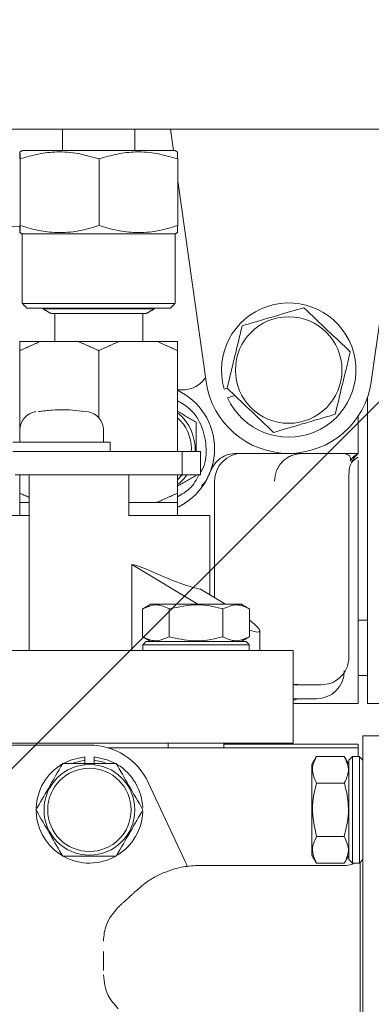
# Model space of a CAD drawing. Units: millimetres. Extents: x 0 to 1189, y 0 to 841.
# Drawn here: x 471 to 490, y 308 to 361 of the extents above; entities that cross this region are included whole.
import ezdxf

# ---------------------------------------------------------------- set-up
doc = ezdxf.new("R2010")
doc.units = ezdxf.units.MM
doc.header["$PDSIZE"] = -1
doc.styles.add('SLDTEXTSTYLE0', font='ARIAL.TTF')
doc.dimstyles.new('ISO-25 - 1', dxfattribs={"dimtxt": 10, "dimasz": 10, "dimexe": 3, "dimexo": 3, "dimgap": 3, "dimtad": 1, "dimtoh": 1, "dimdec": 0, "dimlfac": 2, "dimdsep": 46, "dimtxsty": 'SLDTEXTSTYLE0', "dimcen": 2.5, "dimclrd": 1, "dimclre": 1, "dimclrt": 5, "dimadec": 0, "dimazin": 0, "dimtfac": 1, "dimtdec": 0, "dimtmove": 0, "dimatfit": 3, "dimfxl": 0, "dimarcsym": 0})

# ---------------------------------------------------------------- blocks, each defined once
blk = doc.blocks.new('*D23')
at = {"color": 1, "lineweight": -2}
for p, q in [((445.705, 399.727), (583.637, 399.727)), ((580.637, 389.727), (580.637, 240.227)), ((545.59, 230.227), (583.637, 230.227))]:
    blk.add_line(p, q, dxfattribs=at)
at = {"color": 1}
for points in [[(578.97, 389.727), (582.303, 389.727), (580.637, 399.727)], [(578.97, 240.227), (582.303, 240.227), (580.637, 230.227)]]:
    blk.add_solid(points, dxfattribs=at)
at = {"layer": 'Defpoints', "color": 0}
for p in [(442.705, 399.727), (542.59, 230.227), (580.637, 230.227)]:
    blk.add_point(p, dxfattribs=at)
at = {"color": 5, "insert": (572.528, 314.977), "char_height": 10, "attachment_point": 5, "rotation": 90, "style": 'SLDTEXTSTYLE0'}
blk.add_mtext('339', dxfattribs=at)
blk = doc.blocks.new('*D30')
at = {"color": 1, "lineweight": -2}
for p, q in [((425.858, 276.284), (568.124, 418.55)), ((568.124, 418.55), (665.654, 418.55)), ((423.743, 264.258), (416.666, 271.334)), ((415.959, 266.385), (418.787, 269.213)), ((420.914, 261.429), (413.838, 268.506)), ((408.888, 259.314), (401.817, 252.243))]:
    blk.add_line(p, q, dxfattribs=at)
at = {"color": 1}
for points in [[(424.68, 277.463), (427.037, 275.106), (418.787, 269.213)], [(407.709, 260.492), (410.066, 258.135), (415.959, 266.385)]]:
    blk.add_solid(points, dxfattribs=at)
at = {"layer": 'Defpoints', "color": 0}
for p in [(418.787, 269.213), (425.864, 262.137), (423.035, 259.308)]:
    blk.add_point(p, dxfattribs=at)
at = {"color": 5, "insert": (618.389, 428.204), "char_height": 10, "attachment_point": 5, "style": 'SLDTEXTSTYLE0'}
blk.add_mtext('Fuel Supply Ø8', dxfattribs=at)

msp = doc.modelspace()

# ---------------------------------------------------------------- linework, layer by layer
at = {"color": 7, "linetype": 'Continuous', "lineweight": 15}
for p, q in [((491.2049, 355.4765), (457.6187, 355.4765)), ((479.072, 355.4765), (479.2346, 354.3265)), ((489.9106, 341.8465), (491.8426, 355.5105)), ((479.3299, 354.3265), (471.0799, 354.3265)), ((470.9663, 350.2783), (470.9663, 353.8747)), ((475.2276, 350.2783), (475.2276, 353.8747)), ((479.4662, 350.2783), (479.4662, 353.8747)), ((479.4662, 352.6887), (480.9992, 341.8465)), ((470.4549, 350.2265), (470.9548, 350.2073)), ((475.2049, 349.8265), (471.0799, 349.8265)), ((479.3299, 349.8265), (475.2049, 349.8265)), ((471.0799, 346.0765), (477.2839, 346.0765)), ((471.3299, 345.8265), (477.1579, 345.8265)), ((478.2049, 345.7765), (472.2049, 345.7765)), ((477.1579, 345.8265), (479.0799, 345.8265)), ((477.2839, 346.0765), (479.3299, 346.0765)), ((477.7719, 345.5265), (472.6379, 345.5265)), ((470.9549, 344.0265), (472.0687, 344.0265)), ((474.0911, 344.0265), (472.0687, 344.0265)), ((474.0911, 344.0265), (476.3187, 344.0265)), ((478.3411, 344.0265), (476.3187, 344.0265)), ((478.3411, 344.0265), (479.4549, 344.0265)), ((470.9549, 339.2393), (470.9549, 343.5265)), ((475.2049, 339.9007), (475.2049, 343.5265)), ((479.4549, 338.0765), (479.4549, 343.5265)), ((481.9778, 341.4515), (482.1322, 341.497)), ((482.5505, 341.099), (482.1525, 340.9817)), ((489.7049, 333.879), (489.7049, 340.9975)), ((475.8299, 338.5765), (470.5799, 338.5765)), ((480.2049, 338.2265), (480.1999, 338.0765)), ((470.5799, 338.0765), (473.4397, 338.0765)), ((477.8716, 338.0765), (473.4397, 338.0765)), ((479.7049, 338.0765), (477.8716, 338.0765)), ((479.7049, 338.0765), (480.1811, 338.0765)), ((479.7049, 336.8265), (479.7049, 338.0765)), ((480.7049, 338.0765), (480.1811, 338.0765)), ((470.7049, 336.8265), (471.9675, 336.8265)), ((470.9549, 335.8265), (470.9549, 336.8265)), ((471.4549, 327.3265), (471.4549, 336.8265)), ((475.1017, 336.8265), (471.9675, 336.8265)), ((475.1017, 336.8265), (477.8716, 336.8265)), ((477.8716, 336.8265), (479.7049, 336.8265)), ((479.7163, 336.8265), (479.4549, 336.5495)), ((479.4549, 335.8265), (479.4549, 336.8265)), ((479.7049, 336.8265), (480.1811, 336.8265)), ((480.1811, 336.8265), (480.7049, 336.8265)), ((488.7049, 326.9765), (488.7049, 336.8585)), ((481.4549, 330.1887), (481.4549, 336.4765)), ((470.9549, 335.3265), (471.4549, 335.3265)), ((476.8304, 335.3265), (477.3299, 335.3265)), ((477.3299, 335.3265), (478.3411, 335.3265)), ((478.3411, 335.3265), (479.4549, 335.3265)), ((469.4549, 334.6265), (471.4549, 334.6265)), ((476.821, 334.6265), (478.0993, 334.6265)), ((481.2049, 334.6265), (478.0993, 334.6265)), ((489.7049, 325.0591), (489.7049, 333.879)), ((480.5496, 329.8265), (476.9928, 331.9797)), ((476.9928, 331.9797), (476.9928, 327.3265)), ((480.6951, 330.6487), (482.0532, 329.8265)), ((482.9049, 329.8265), (478.0049, 329.8265)), ((477.5681, 329.5743), (477.5681, 328.0787)), ((479.0115, 329.5743), (479.0115, 328.0787)), ((481.8983, 328.0787), (481.8983, 329.5743)), ((483.3417, 329.5743), (483.3417, 328.0787)), ((483.3299, 327.639), (477.5799, 327.639)), ((483.1424, 327.8265), (477.7674, 327.8265)), ((482.4549, 327.3265), (452.719, 327.3265)), ((485.7049, 327.3265), (482.4549, 327.3265)), ((485.7049, 322.3265), (485.7049, 327.3265)), ((485.7602, 325.4765), (487.2049, 325.4765)), ((489.7049, 324.4765), (489.7049, 325.0591)), ((485.7049, 324.7265), (486.8033, 324.7265)), ((489.7049, 324.4765), (491.3049, 324.4765)), ((446.9549, 322.3265), (482.4549, 322.3265)), ((455.7049, 322.2265), (474.7049, 322.2265)), ((481.9549, 322.2765), (489.2049, 322.2765)), ((482.4549, 322.3265), (485.7049, 322.3265)), ((489.2049, 322.0765), (489.2049, 322.2765)), ((491.0549, 322.7265), (489.4549, 322.7265)), ((489.4549, 322.7265), (489.4549, 317.7265)), ((475.7186, 322.0765), (489.2049, 322.0765)), ((489.2049, 322.0765), (489.2049, 321.6015)), ((473.8458, 321.273), (474.4549, 321.4023)), ((474.4549, 321.1637), (474.4549, 321.4023)), ((474.9549, 321.4023), (475.5525, 321.2769)), ((474.9549, 321.4023), (474.9549, 321.1637)), ((486.7049, 321.1765), (486.7049, 316.2765)), ((486.9571, 321.6133), (488.4527, 321.6133)), ((488.7049, 321.414), (488.7049, 316.039)), ((488.8924, 321.6015), (488.8924, 315.8515)), ((489.2674, 321.6015), (489.2674, 315.8515)), ((477.8755, 320.2089), (479.8755, 315.9311)), ((488.4527, 320.1699), (486.9571, 320.1699)), ((489.4549, 317.7265), (489.4549, 310.7265)), ((486.9571, 317.2831), (488.4527, 317.2831)), ((486.9571, 315.8398), (488.4527, 315.8398)), ((489.3049, 315.889), (489.3049, 304.4765)), ((489.4549, 310.7265), (489.4549, 308.6655)), ((489.4549, 308.6655), (489.4549, 287.0853))]:
    msp.add_line(p, q, dxfattribs=at)
at = {"color": 7, "linetype": 'Continuous', "lineweight": 15, "flags": 128}
for points in [[(485.7119, 324.6432), (485.9123, 324.6977), (486.2049, 324.7265)], [(473.2915, 321.2301), (473.7418, 321.4354), (474.4549, 321.5906)], [(474.9549, 321.5906), (475.668, 321.4354), (476.1076, 321.2361)], [(479.8755, 315.9311), (479.9517, 315.7556), (479.9838, 315.6731)]]:
    msp.add_lwpolyline(points, dxfattribs=at)
at = {"color": 7, "linetype": 'Continuous', "lineweight": 15}
for centre, radius in [((485.4549, 342.4765), 2.875), ((474.7049, 318.7265), 2.45), ((474.7049, 318.7265), 2.25)]:
    msp.add_circle(centre, radius, dxfattribs=at)
for centre, radius, start, end in [((485.4549, 342.4765), 3.625, 204.35356, 196.42542), ((477.9548, 338.2265), 3.5, 295.37875, 64.62125), ((485.4549, 342.4765), 4.5, 188.04785, 351.95215), ((471.9549, 339.2393), 1, 97.98356, 180), ((474.4549, 339.2393), 1, 0, 82.01644), ((477.9549, 338.2265), 2.45, 356.48986, 52.248), ((477.9549, 338.2265), 2.25, 0, 48.18969), ((482.9549, 336.4765), 1.5, 90, 180), ((489.9549, 336.4765), 1.5, 120, 137.35153), ((477.9549, 338.2265), 2.45, 307.752, 325.15005), ((486.9549, 326.2265), 1.5, 270, 0), ((474.7049, 318.7265), 3.5, 25.05762, 90), ((474.7049, 318.7265), 2.875, 121.14753, 177.69263), ((474.7049, 318.7265), 2.875, 2.48416, 58.44019), ((474.7049, 318.7265), 2.875, 182.48039, 239.30744), ((474.7049, 318.7265), 2.875, 301.85608, 358.22262), ((474.7049, 318.7265), 2.875, 241.39042, 299.54552), ((488.5549, 316.4765), 0.75, 270, 303.55731)]:
    msp.add_arc(centre, radius, start, end, dxfattribs=at)
for centre, major_axis, start_param, end_param in [((479.3054, 330.5414), (2.4931, -1.4051), 2.1487317, 2.8263925), ((475.2049, 334.0919), (5.9833, -3.3722), 5.2903243, 5.9424988), ((481.3949, 329.7699), (2.4931, -1.4051), 5.6794863, 7.0359545)]:
    msp.add_ellipse(centre, major_axis=major_axis, ratio=0.1324953, start_param=start_param, end_param=end_param, dxfattribs=at)
for points, degree in [([(473.2549, 355.4765), (473.2549, 354.3265)], 1), ([(477.1549, 354.3265), (477.1549, 355.4765)], 1), ([(471.0799, 354.3265), (470.9509, 354.252)], 1), ([(479.4589, 354.252), (479.3299, 354.3265)], 1), ([(470.9495, 349.9908), (470.9436, 350.2783)], 1), ([(470.9509, 349.901), (471.0799, 349.8265)], 1), ([(479.3299, 349.8265), (479.4589, 349.901)], 1), ([(471.0799, 349.8265), (471.0799, 346.0765)], 1), ([(479.3299, 346.0765), (479.3299, 349.8265)], 1), ([(471.0799, 346.0765), (471.3299, 345.8265)], 1), ([(472.2049, 345.8265), (472.2049, 345.7765)], 1), ([(472.2049, 345.7765), (472.6379, 345.5265)], 1), ([(477.7719, 345.5265), (478.2049, 345.7765)], 1), ([(478.2049, 345.7765), (478.2049, 345.8265)], 1), ([(479.0799, 345.8265), (479.3299, 346.0765)], 1), ([(472.8299, 345.5265), (472.8299, 344.0265)], 1), ([(477.5799, 344.0265), (477.5799, 345.5265)], 1), ([(472.0687, 344.0265), (470.9549, 343.5265)], 1), ([(470.9549, 343.5265), (470.9549, 344.0265)], 1), ([(475.2049, 343.5265), (474.0911, 344.0265)], 1), ([(476.3187, 344.0265), (475.2049, 343.5265)], 1), ([(479.4549, 343.5265), (478.3411, 344.0265)], 1), ([(479.4549, 344.0265), (479.4549, 343.5265)], 1), ([(479.4549, 340.2472), (480.4549, 339.6699)], 1), ([(489.2049, 337.9765), (489.2049, 340.0469)], 1), ([(470.9549, 339.2393), (470.9549, 338.5765)], 1), ([(475.4549, 338.5765), (475.4549, 339.2393)], 1), ([(475.8299, 338.0765), (475.8299, 338.5765)], 1), ([(480.7049, 336.8265), (480.7049, 338.0765)], 1), ([(481.2335, 337.0015), (481.2991, 337.139), (481.4304, 337.414), (481.7719, 337.7257), (482.1833, 337.9365), (482.4869, 337.9632), (482.6386, 337.9765)], 3), ([(482.6386, 337.9765), (489.2049, 337.9765)], 1), ([(486.1876, 337.9765), (485.9916, 337.954), (485.5994, 337.9089), (485.1047, 337.562), (484.7587, 337.0662), (484.7137, 336.6731), (484.6912, 336.4765)], 3), ([(488.7049, 336.8585), (488.7113, 336.9636), (488.724, 337.174), (488.8268, 337.4748), (488.9824, 337.7519), (489.1307, 337.9016), (489.2049, 337.9765)], 3), ([(476.8304, 334.6265), (476.8304, 336.8265)], 1), ([(480.4549, 336.7831), (479.4549, 336.2058)], 1), ([(480.9809, 336.4677), (481.2335, 337.0015)], 1), ([(480.7541, 336.2093), (480.9809, 336.4677)], 1), ([(470.9549, 335.8265), (471.4549, 335.602)], 1), ([(470.9549, 335.3265), (470.9549, 335.8265)], 1), ([(478.3411, 335.3265), (479.4549, 335.8265)], 1), ([(479.4549, 335.8265), (479.4549, 335.3265)], 1), ([(470.9549, 335.3265), (470.9549, 334.6265)], 1), ([(479.4549, 334.6265), (479.4549, 335.3265)], 1), ([(481.2049, 330.34), (481.2049, 334.6265)], 1), ([(478.0049, 329.8265), (477.5681, 329.5743)], 1), ([(483.3417, 329.5743), (482.9049, 329.8265)], 1), ([(489.7049, 328.9765), (489.2049, 328.9765)], 1), ([(477.5681, 328.0787), (478.0049, 327.8265)], 1), ([(482.9049, 327.8265), (483.3417, 328.0787)], 1), ([(483.8949, 327.3265), (483.8949, 328.3933)], 1), ([(477.7674, 327.8265), (477.5799, 327.639)], 1), ([(477.5799, 327.639), (477.5799, 327.3265)], 1), ([(483.3299, 327.639), (483.1424, 327.8265)], 1), ([(483.3299, 327.3265), (483.3299, 327.639)], 1), ([(489.2049, 326.587), (489.2049, 326.6168)], 1), ([(489.2049, 325.9765), (489.7049, 325.9765)], 1), ([(485.7024, 325.501), (485.9448, 325.5043)], 1), ([(485.7602, 325.4765), (485.9437, 325.5057)], 1), ([(489.2049, 325.3203), (489.2049, 325.0782), (489.2049, 324.594), (489.2049, 324.5157), (489.2049, 324.4765)], 3), ([(485.7049, 324.4765), (489.2058, 324.4765)], 1), ([(486.9549, 324.7265), (486.8033, 324.7265)], 1), ([(478.9549, 322.3265), (478.9549, 322.0765)], 1), ([(481.9549, 322.0765), (481.9549, 322.3265)], 1), ([(474.4549, 321.4023), (474.4549, 321.5906)], 1), ([(474.9549, 321.5906), (474.9549, 321.4023)], 1), ([(486.9571, 321.6133), (486.7049, 321.1765)], 1), ([(488.7049, 321.1765), (488.4527, 321.6133)], 1), ([(488.8924, 321.6015), (488.7049, 321.414)], 1), ([(489.2674, 321.6015), (488.8924, 321.6015)], 1), ([(489.4549, 321.414), (489.2674, 321.6015)], 1), ([(486.7049, 316.2765), (486.9571, 315.8398)], 1), ([(488.4527, 315.8398), (488.7049, 316.2765)], 1), ([(488.7049, 316.039), (488.8924, 315.8515)], 1), ([(488.8924, 315.8515), (489.2674, 315.8515)], 1), ([(489.2674, 315.8515), (489.4549, 316.039)], 1), ([(488.5549, 315.7265), (480.6598, 315.7265)], 1), ([(477.2684, 314.4005), (476.2592, 313.4689)], 1), ([(475.4549, 310.0465), (475.4549, 310.2924)], 1)]:
    msp.add_open_spline(points, degree=degree, dxfattribs=at)
for points, knots in [([(470.9663, 353.8747), (470.9645, 353.9744), (470.961, 354.1753), (470.9553, 354.2873), (470.9494, 354.1995), (470.9456, 353.9839), (470.9436, 353.8747)], [0, 0, 0, 0, 0.2379827, 0.4799057, 0.7368066, 1, 1, 1, 1]), ([(475.2276, 353.8747), (474.8578, 353.9844), (474.11, 354.206), (473.0021, 354.2871), (471.9431, 354.1681), (471.2939, 353.9731), (470.9663, 353.8747)], [0, 0, 0, 0, 0.2646136, 0.5349658, 0.7653524, 1, 1, 1, 1]), ([(479.4662, 353.8747), (479.0983, 353.9844), (478.3546, 354.206), (477.2526, 354.2871), (476.1992, 354.1681), (475.5535, 353.9731), (475.2276, 353.8747)], [0, 0, 0, 0, 0.2646136, 0.5349658, 0.7653524, 1, 1, 1, 1]), ([(479.4549, 354.2451), (479.4567, 354.2309), (479.4606, 354.2006), (479.4643, 353.9877), (479.4662, 353.8747)], [0, 0, 0, 0, 0.4693978, 1, 1, 1, 1]), ([(470.9663, 350.2783), (470.9645, 350.1826), (470.961, 349.9898), (470.9571, 349.8703), (470.955, 349.9048), (470.9549, 349.9079)], [0, 0, 0, 0, 0.47221374, 0.95224605, 1, 1, 1, 1]), ([(475.2276, 350.2783), (474.8578, 350.1686), (474.11, 349.947), (473.0021, 349.8659), (471.9431, 349.9849), (471.2939, 350.1799), (470.9663, 350.2783)], [0, 0, 0, 0, 0.2646136, 0.5349658, 0.7653524, 1, 1, 1, 1]), ([(479.4662, 350.2783), (479.0983, 350.1686), (478.3546, 349.947), (477.2526, 349.8659), (476.1992, 349.9849), (475.5535, 350.1799), (475.2276, 350.2783)], [0, 0, 0, 0, 0.2646136, 0.5349658, 0.7653524, 1, 1, 1, 1]), ([(479.4549, 349.9079), (479.4567, 349.9221), (479.4606, 349.9524), (479.4643, 350.1653), (479.4662, 350.2783)], [0, 0, 0, 0, 0.4693978, 1, 1, 1, 1]), ([(482.9452, 344.8643), (483.2335, 344.9493), (483.8162, 345.1211), (484.947, 345.4544), (485.7565, 345.6931), (486.268, 345.8438)], [0, 0, 0, 0, 0.2648736, 0.5354914, 1, 1, 1, 1]), ([(486.268, 345.8438), (486.7036, 345.4294), (487.5413, 344.6323), (488.3766, 343.8376), (488.7776, 343.456)], [0, 0, 0, 0, 0.5199641, 1, 1, 1, 1]), ([(482.1322, 341.497), (482.2027, 341.7891), (482.3453, 342.3796), (482.622, 343.5256), (482.8201, 344.346), (482.9452, 344.8643)], [0, 0, 0, 0, 0.2648736, 0.5354914, 1, 1, 1, 1]), ([(488.7776, 343.456), (488.7071, 343.1639), (488.5645, 342.5734), (488.2878, 341.4274), (488.0897, 340.607), (487.9646, 340.0887)], [0, 0, 0, 0, 0.2648736, 0.5354914, 1, 1, 1, 1]), ([(480.9662, 342.0798), (480.9128, 342.0035), (480.7926, 341.8319), (480.5335, 341.6293), (480.2193, 341.4738), (479.8778, 341.403), (479.6156, 341.3917), (479.4792, 341.4284), (479.4549, 341.435)], [0, 0, 0, 0, 0.1596287, 0.3588964, 0.5581642, 0.7574319, 0.9566997, 1, 1, 1, 1]), ([(484.6418, 339.1092), (484.2062, 339.5236), (483.3685, 340.3207), (482.5332, 341.1154), (482.1322, 341.497)], [0, 0, 0, 0, 0.5199641, 1, 1, 1, 1]), ([(479.4549, 340.816), (479.6837, 340.6842), (480.2586, 340.353), (480.8424, 339.4081), (481.0545, 338.2447), (480.9735, 337.3557), (480.7265, 336.998), (480.7049, 336.9668)], [0, 0, 0, 0, 0.175991, 0.4421716, 0.7083522, 0.9745328, 1, 1, 1, 1]), ([(474.5671, 340.2141), (474.3595, 340.2458), (473.7406, 340.3403), (472.8627, 340.3488), (472.2068, 340.2618), (471.9634, 340.2296)], [0, 0, 0, 0, 0.2410041, 0.7183194, 1, 1, 1, 1]), ([(487.9646, 340.0887), (487.6763, 340.0037), (487.0936, 339.832), (485.9628, 339.4986), (485.1533, 339.26), (484.6418, 339.1092)], [0, 0, 0, 0, 0.2648736, 0.5354914, 1, 1, 1, 1]), ([(480.4549, 339.6699), (480.4549, 339.1537), (480.4549, 338.6217), (480.4549, 338.0923), (480.4549, 338.0765)], [0, 0, 0, 0, 0.97021238, 1, 1, 1, 1]), ([(488.7776, 337.5669), (488.788, 337.6243), (488.811, 337.7508), (488.7229, 337.8795), (488.5907, 337.9177), (488.5362, 337.9334)], [0, 0, 0, 0, 0.3274425, 0.722586, 1, 1, 1, 1]), ([(488.7835, 337.5631), (488.7891, 337.5754), (488.8348, 337.6775), (488.9734, 337.8288), (489.1277, 337.9273), (489.2049, 337.9765)], [0, 0, 0, 0, 0.0643155, 0.5321549, 1, 1, 1, 1]), ([(489.2049, 337.6005), (489.2049, 337.5895), (489.2049, 337.5289), (489.2049, 337.3289), (489.2049, 337.1126), (489.2049, 337.0046)], [0, 0, 0, 0, 0.0998466, 0.550523, 1, 1, 1, 1]), ([(480.6299, 336.8544), (480.4794, 336.5706), (480.2032, 336.0493), (479.6891, 335.766), (479.4549, 335.637)], [0, 0, 0, 0, 0.5445823, 1, 1, 1, 1]), ([(489.2049, 337.0046), (489.2049, 336.387), (489.2049, 335.1403), (489.2049, 333.544), (489.2049, 332.2006), (489.2049, 331.5991), (489.2049, 331.3011)], [0, 0, 0, 0, 0.2477153, 0.5, 0.7522847, 1, 1, 1, 1]), ([(479.4549, 335.0685), (479.4677, 335.0732), (479.6641, 335.1444), (479.8328, 335.2722), (479.9905, 335.3916)], [0, 0, 0, 0, 0.0652864, 1, 1, 1, 1]), ([(489.2049, 331.3011), (489.2049, 331.0644), (489.2049, 330.5851), (489.2049, 329.4743), (489.2049, 328.147), (489.2049, 327.1227), (489.2049, 326.6168)], [0, 0, 0, 0, 0.2469786, 0.5, 0.7530214, 1, 1, 1, 1]), ([(477.5681, 329.5743), (477.8261, 329.6909), (478.3084, 329.9089), (478.7883, 329.6806), (479.0115, 329.5743)], [0, 0, 0, 0, 0.5347467, 1, 1, 1, 1]), ([(479.0115, 329.5743), (479.5253, 329.6875), (480.4598, 329.8932), (481.4367, 329.7057), (481.8724, 329.5817), (481.8983, 329.5743)], [0, 0, 0, 0, 0.5346494, 0.9723891, 1, 1, 1, 1]), ([(481.8983, 329.5743), (482.1562, 329.6909), (482.6385, 329.9089), (483.1184, 329.6806), (483.3417, 329.5743)], [0, 0, 0, 0, 0.53474673, 1, 1, 1, 1]), ([(479.0115, 328.0787), (478.7536, 327.9621), (478.2713, 327.7441), (477.7914, 327.9724), (477.5681, 328.0787)], [0, 0, 0, 0, 0.53474674, 1, 1, 1, 1]), ([(481.8983, 328.0787), (481.8724, 328.0713), (481.3524, 327.9232), (480.3641, 327.7614), (479.4359, 327.9791), (479.0115, 328.0787)], [0, 0, 0, 0, 0.0276111, 0.5554256, 1, 1, 1, 1]), ([(483.3417, 328.0787), (483.0837, 327.9621), (482.6014, 327.7441), (482.1216, 327.9724), (481.8983, 328.0787)], [0, 0, 0, 0, 0.5347467, 1, 1, 1, 1]), ([(488.7049, 326.9765), (488.6983, 326.8701), (488.6848, 326.6535), (488.5805, 326.354), (488.4244, 326.0851), (488.1588, 325.7908), (487.7453, 325.5322), (487.3851, 325.4951), (487.2049, 325.4765)], [0, 0, 0, 0, 0.1229063, 0.2501092, 0.3699598, 0.5004888, 0.750115, 1, 1, 1, 1]), ([(489.2049, 326.587), (489.2049, 326.3369), (489.2049, 325.866), (489.2049, 325.4945), (489.2049, 325.3203)], [0, 0, 0, 0, 0.5312367, 1, 1, 1, 1]), ([(473.2615, 321.2265), (473.0036, 320.7798), (472.5213, 319.9444), (472.0414, 319.1132), (471.8181, 318.7265)], [0, 0, 0, 0, 0.5347467, 1, 1, 1, 1]), ([(476.1483, 321.2265), (475.6345, 321.2265), (474.7, 321.2265), (473.7231, 321.2265), (473.2874, 321.2265), (473.2615, 321.2265)], [0, 0, 0, 0, 0.5346494, 0.9723891, 1, 1, 1, 1]), ([(477.5917, 318.7265), (477.3337, 319.1732), (476.8514, 320.0086), (476.3716, 320.8398), (476.1483, 321.2265)], [0, 0, 0, 0, 0.5347467, 1, 1, 1, 1]), ([(486.9571, 320.1699), (486.8405, 320.4278), (486.6225, 320.9101), (486.8508, 321.39), (486.9571, 321.6133)], [0, 0, 0, 0, 0.5347467, 1, 1, 1, 1]), ([(488.4527, 321.6133), (488.5693, 321.3553), (488.7873, 320.8731), (488.559, 320.3932), (488.4527, 320.1699)], [0, 0, 0, 0, 0.5347467, 1, 1, 1, 1]), ([(486.9571, 317.2831), (486.8439, 317.7969), (486.6382, 318.7314), (486.8257, 319.7083), (486.9497, 320.144), (486.9571, 320.1699)], [0, 0, 0, 0, 0.5346494, 0.9723891, 1, 1, 1, 1]), ([(488.4527, 320.1699), (488.4601, 320.144), (488.6082, 319.624), (488.77, 318.6357), (488.5523, 317.7075), (488.4527, 317.2831)], [0, 0, 0, 0, 0.0276111, 0.5554256, 1, 1, 1, 1]), ([(471.8181, 318.7265), (472.0761, 318.2798), (472.5584, 317.4444), (473.0383, 316.6132), (473.2615, 316.2265)], [0, 0, 0, 0, 0.5347467, 1, 1, 1, 1]), ([(476.1483, 316.2265), (476.4062, 316.6732), (476.8885, 317.5086), (477.3684, 318.3398), (477.5917, 318.7265)], [0, 0, 0, 0, 0.5347467, 1, 1, 1, 1]), ([(486.9571, 315.8398), (486.8405, 316.0977), (486.6225, 316.58), (486.8508, 317.0599), (486.9571, 317.2831)], [0, 0, 0, 0, 0.5347467, 1, 1, 1, 1]), ([(488.4527, 317.2831), (488.5693, 317.0252), (488.7873, 316.5429), (488.559, 316.063), (488.4527, 315.8398)], [0, 0, 0, 0, 0.5347467, 1, 1, 1, 1]), ([(473.2615, 316.2265), (473.7753, 316.2265), (474.7098, 316.2265), (475.6867, 316.2265), (476.1224, 316.2265), (476.1483, 316.2265)], [0, 0, 0, 0, 0.5346494, 0.9723891, 1, 1, 1, 1]), ([(480.6598, 315.7265), (480.3563, 315.7114), (479.9282, 315.6901), (479.3087, 315.5483), (478.7851, 315.3773), (478.1891, 315.0884), (477.6692, 314.759), (477.3816, 314.489), (477.2665, 314.381)], [0, 0, 0, 0, 0.2431154, 0.3428847, 0.5091574, 0.6839272, 0.8734562, 1, 1, 1, 1]), ([(476.2592, 313.4689), (476.005, 313.1692), (475.5503, 312.6331), (475.4841, 311.9382), (475.4549, 311.6319)], [0, 0, 0, 0, 0.5591444, 1, 1, 1, 1]), ([(475.4549, 310.2924), (475.4549, 310.3982), (475.4549, 310.5617), (475.4549, 310.8003), (475.4549, 310.9564), (475.4549, 311.0432), (475.4549, 311.0737)], [0, 0, 0, 0, 0.4198521, 0.6484553, 0.876727, 1, 1, 1, 1]), ([(475.4549, 309.8211), (475.5027, 309.431), (475.5883, 308.7332), (476.0539, 308.2133), (476.2592, 307.9841)], [0, 0, 0, 0, 0.5591444, 1, 1, 1, 1])]:
    msp.add_open_spline(points, degree=3, knots=knots, dxfattribs=at)

# ---------------------------------------------------------------- dimensions: what is measured, and where the dimension line sits
dim = msp.add_linear_dim(base=(418.7873, 269.2131), p1=(423.0355, 259.3081), p2=(425.8639, 262.1365), angle=45, text='Fuel Supply Ø<>', dimstyle='ISO-25 - 1')
dim.commit()
dim.dimension.update_dxf_attribs({"geometry": '*D30', "text_midpoint": (618.3889, 418.55), "dimtype": 161})
dim = msp.add_linear_dim(base=(580.6367, 230.2265), p1=(442.7049, 399.7265), p2=(542.5899, 230.2265), angle=90, dimstyle='ISO-25 - 1')
dim.commit()
dim.dimension.update_dxf_attribs({"geometry": '*D23', "text_midpoint": (572.5276, 314.9765)})

doc.saveas('drawing.dxf')
